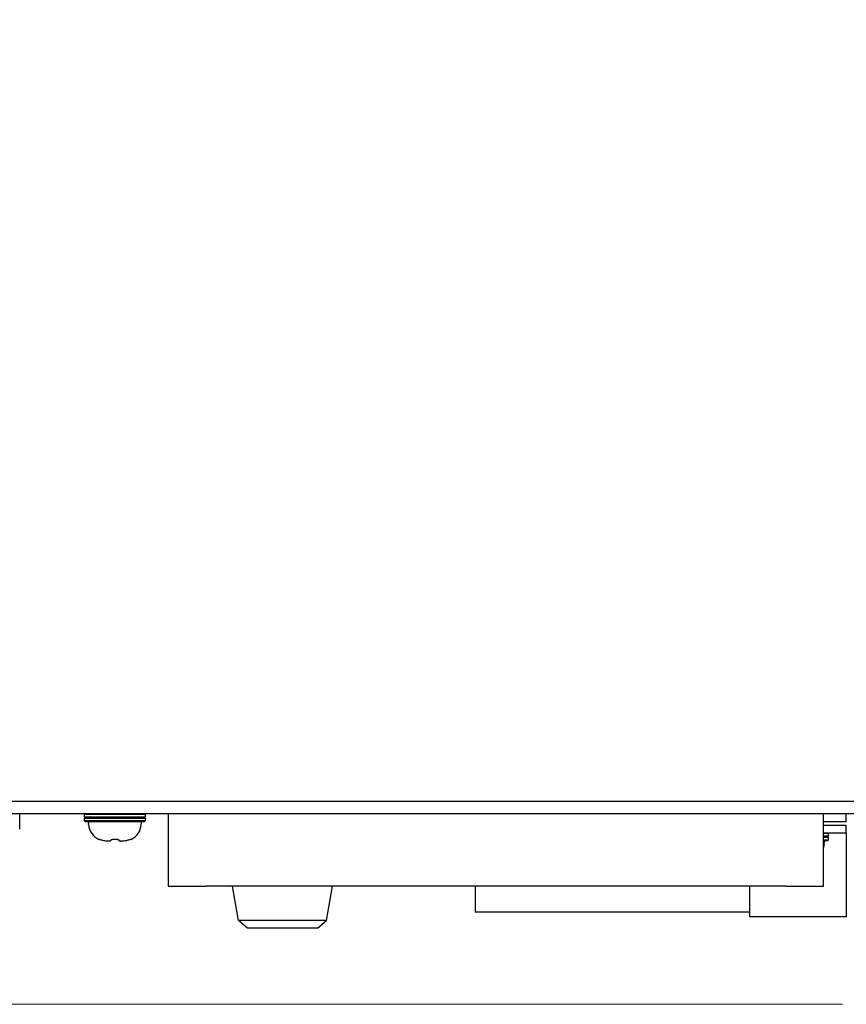
# Model space of a CAD drawing. Units: millimetres. Extents: x 21 to 1452, y 21 to 1018.
# Drawn here: x 331 to 439, y 531 to 660 of the extents above; entities that cross this region are included whole.
import ezdxf

# ---------------------------------------------------------------- set-up
doc = ezdxf.new("R2010")
doc.units = ezdxf.units.MM
doc.header["$LTSCALE"] = 3.5
doc.layers.add('可見 (ISO)', color=7, linetype='Continuous', lineweight=25)
doc.layers.add('標註 (ISO)', color=30, linetype='Continuous', lineweight=9)
doc.styles.add('A3註記文字 (ISO)', font='tahoma.ttf')
doc.dimstyles.new('A3預設 (ISO)', dxfattribs={"dimscale": 3.5, "dimtxt": 2.5, "dimasz": 1.5, "dimexe": 1, "dimexo": 1, "dimgap": 0.5, "dimtad": 1, "dimtoh": 1, "dimdec": 3, "dimrnd": 1e-08, "dimdsep": 46, "dimtxsty": 'A3註記文字 (ISO)', "dimcen": 0.09, "dimdle": 10, "dimclrd": 256, "dimclre": 256, "dimclrt": 256, "dimadec": 3, "dimazin": 2, "dimtfac": 0.68, "dimtdec": 3, "dimtmove": 0, "dimatfit": 3, "dimfxl": 0, "dimtolj": 1, "dimlwd": -1, "dimlwe": -1, "dimarcsym": 0})

# ---------------------------------------------------------------- blocks, each defined once
blk = doc.blocks.new('*D18')
at = {"layer": 'Defpoints', "color": 0}
for p in [(197.05, 896.84), (80.13, 531.24), (442.05, 531.24)]:
    blk.add_point(p, dxfattribs=at)
at = {"layer": '標註 (ISO)'}
for p, q in [((193.55, 896.84), (76.63, 896.84)), ((80.13, 891.59), (80.13, 536.49)), ((438.55, 531.24), (76.63, 531.24))]:
    blk.add_line(p, q, dxfattribs=at)
for points in [[(79.26, 891.59), (81.01, 891.59), (80.13, 896.84)], [(79.26, 536.49), (81.01, 536.49), (80.13, 531.24)]]:
    blk.add_solid(points, dxfattribs=at)
at = {"layer": '標註 (ISO)', "insert": (69.27, 699.56), "char_height": 8.75, "attachment_point": 1, "rotation": 90, "style": 'A3註記文字 (ISO)'}
blk.add_mtext('\\A1;365.6', dxfattribs=at)

msp = doc.modelspace()

# ---------------------------------------------------------------- linework, layer by layer
at = {"layer": '可見 (ISO)'}
for p, q in [((524.055, 557.8356), (200.055, 557.8356)), ((524.055, 556.2356), (200.055, 556.2356)), ((330.555, 554.2356), (330.555, 556.2356)), ((339.155, 556.2356), (339.055, 556.1356)), ((347.055, 556.1356), (339.055, 556.1356)), ((339.055, 555.8356), (339.055, 556.1356)), ((339.055, 555.8356), (347.055, 555.8356)), ((339.155, 555.7356), (339.055, 555.8356)), ((339.155, 555.7356), (339.055, 555.6356)), ((347.055, 555.6356), (339.055, 555.6356)), ((339.055, 555.3356), (339.055, 555.6356)), ((339.155, 555.7356), (346.955, 555.7356)), ((346.955, 556.2356), (347.055, 556.1356)), ((346.955, 555.7356), (347.055, 555.8356)), ((346.955, 555.7356), (347.055, 555.6356)), ((347.055, 555.8356), (347.055, 556.1356)), ((347.055, 555.3356), (347.055, 555.6356)), ((350.055, 556.2356), (350.055, 546.7356)), ((436.055, 546.7356), (436.055, 556.2356)), ((439.055, 555.2356), (439.055, 556.2356)), ((339.055, 555.3356), (347.055, 555.3356)), ((339.155, 555.2356), (339.055, 555.3356)), ((339.155, 555.2356), (346.955, 555.2356)), ((339.5908, 554.8265), (339.574, 555.0182)), ((346.5192, 554.8265), (346.5359, 555.0182)), ((346.955, 555.2356), (347.055, 555.3356)), ((436.055, 555.2356), (439.055, 555.2356)), ((436.055, 554.7356), (439.055, 554.7356)), ((439.055, 553.7356), (439.055, 554.7356)), ((436.055, 553.7356), (439.055, 553.7356)), ((436.705, 553.6356), (436.055, 553.6356)), ((436.055, 553.3356), (436.705, 553.3356)), ((436.055, 553.2356), (436.605, 553.2356)), ((436.705, 553.1356), (436.055, 553.1356)), ((436.605, 553.7356), (436.705, 553.6356)), ((436.605, 553.2356), (436.705, 553.3356)), ((436.605, 553.2356), (436.705, 553.1356)), ((436.705, 553.3356), (436.705, 553.6356)), ((436.705, 552.8356), (436.705, 553.1356)), ((439.055, 553.7356), (439.055, 552.3163)), ((342.2866, 552.6356), (342.2864, 552.6356)), ((342.2866, 552.6356), (342.2864, 552.6356)), ((342.2866, 552.6356), (342.3056, 552.6356)), ((343.8044, 552.6356), (343.8234, 552.6356)), ((436.055, 552.8356), (436.705, 552.8356)), ((436.055, 552.7356), (436.605, 552.7356)), ((436.1692, 552.3265), (436.1859, 552.5182)), ((436.605, 552.7356), (436.705, 552.8356)), ((439.055, 552.3163), (439.055, 542.7356)), ((350.055, 546.7356), (355.055, 546.7356)), ((431.055, 546.7356), (355.055, 546.7356)), ((359.2919, 542.2204), (358.4958, 546.7356)), ((370.818, 542.2204), (371.6142, 546.7356)), ((390.3346, 546.7356), (390.3346, 543.3356)), ((426.355, 546.7356), (426.355, 542.7356)), ((431.055, 546.7356), (436.055, 546.7356)), ((426.355, 543.3356), (390.3346, 543.3356)), ((439.055, 542.7356), (426.355, 542.7356)), ((370.818, 542.2204), (359.2919, 542.2204)), ((360.4656, 541.2356), (359.2919, 542.2204)), ((369.6444, 541.2356), (370.818, 542.2204)), ((369.6444, 541.2356), (360.4656, 541.2356))]:
    msp.add_line(p, q, dxfattribs=at)
for centre, radius, start, end in [((339.7732, 555.0356), 0.2, 90, 185), ((341.9816, 555.0356), 2.4, 185, 244.322136), ((344.1283, 555.0356), 2.4, 295.677864, 355), ((346.3367, 555.0356), 0.2, 355, 90), ((435.9867, 552.5356), 0.2, 355, 70.043385), ((433.7783, 552.5356), 2.4, 341.551877, 355)]:
    msp.add_arc(centre, radius, start, end, dxfattribs=at)
for points, knots in [([(341.0109, 552.8537), (341.0035, 552.8543), (340.9961, 552.8554), (340.9726, 552.8601), (340.9566, 552.8655), (340.9417, 552.8727)], [0.0220319812, 0.0220319812, 0.0220319812, 0.0220319812, 0.02425602386, 0.02425602386, 0.02923097095, 0.02923097095, 0.02923097095, 0.02923097095]), ([(341.5949, 552.6996), (341.5173, 552.7161), (341.439, 552.7351), (341.2991, 552.7716), (341.2349, 552.7896), (341.1304, 552.8194), (341.087, 552.8321), (341.0402, 552.8456), (341.0278, 552.8491), (341.0094, 552.8541), (341.0026, 552.8559), (340.9979, 552.857), (340.9972, 552.8572), (340.9972, 552.8572)], [0, 0, 0, 0, 0.023790356, 0.023790356, 0.0460035735, 0.0460035735, 0.0661275553, 0.0661275553, 0.0751389544, 0.0751389544, 0.0830997076, 0.0830997076, 0.0861445808, 0.0861445808, 0.0861445808, 0.0861445808]), ([(341.5949, 552.6996), (341.5176, 552.716), (341.4396, 552.735), (341.2998, 552.7714), (341.2355, 552.7894), (341.1309, 552.8193), (341.0874, 552.832), (341.0405, 552.8455), (341.028, 552.849), (341.0156, 552.8524), (341.0131, 552.8531), (341.0109, 552.8537)], [0, 0, 0, 0, 0.0237048043, 0.0237048043, 0.0459278557, 0.0459278557, 0.0660625904, 0.0660625904, 0.075072517, 0.075072517, 0.0774892437, 0.0774892437, 0.0774892437, 0.0774892437]), ([(342.2864, 552.6356), (342.2702, 552.6356), (342.2515, 552.6356), (342.2124, 552.6358), (342.1917, 552.6359), (342.1641, 552.6364), (342.1571, 552.6365), (342.1502, 552.6367)], [0, 0, 0, 0, 0.006430604, 0.006430604, 0.0126612805, 0.0126612805, 0.0147507971, 0.0147507971, 0.0147507971, 0.0147507971]), ([(342.5521, 552.8028), (342.5503, 552.7927), (342.5478, 552.7827), (342.5378, 552.7529), (342.5277, 552.7336), (342.5022, 552.6996), (342.4865, 552.6845), (342.4517, 552.6603), (342.4321, 552.6508), (342.4031, 552.6421), (342.394, 552.6401), (342.3806, 552.638), (342.376, 552.6374), (342.3671, 552.6366), (342.3631, 552.6363), (342.3557, 552.636), (342.3525, 552.6359), (342.345, 552.6357), (342.3409, 552.6357), (342.3277, 552.6356), (342.3176, 552.6356), (342.3056, 552.6356)], [0.003370876, 0.003370876, 0.003370876, 0.003370876, 0.0064273806, 0.0064273806, 0.0128052576, 0.0128052576, 0.0191849648, 0.0191849648, 0.0255527362, 0.0255527362, 0.0284017038, 0.0284017038, 0.0300054269, 0.0300054269, 0.0318749291, 0.0318749291, 0.0339528768, 0.0339528768, 0.0367697486, 0.0367697486, 0.0422476912, 0.0422476912, 0.0422476912, 0.0422476912]), ([(342.9513, 552.8539), (342.9009, 552.8548), (342.8498, 552.8533), (342.755, 552.8461), (342.71, 552.8402), (342.6314, 552.826), (342.5968, 552.8173), (342.5442, 552.8007), (342.5249, 552.7922), (342.5112, 552.785), (342.5089, 552.7835), (342.5083, 552.7831), (342.5082, 552.783), (342.5082, 552.783)], [0, 0, 0, 0, 0.0151391414, 0.0151391414, 0.0300800261, 0.0300800261, 0.0448630772, 0.0448630772, 0.058891871, 0.058891871, 0.0646610808, 0.0646610808, 0.0655264025, 0.0655264025, 0.0655264025, 0.0655264025]), ([(342.7985, 552.8494), (342.7528, 552.8458), (342.7091, 552.8401), (342.6329, 552.8263), (342.5992, 552.8179), (342.5727, 552.8097)], [0.0155217568, 0.0155217568, 0.0155217568, 0.0155217568, 0.0300678308, 0.0300678308, 0.0443340367, 0.0443340367, 0.0443340367, 0.0443340367]), ([(343.5578, 552.8028), (343.5485, 552.8062), (343.5378, 552.8096), (343.501, 552.8204), (343.4705, 552.8275), (343.3991, 552.8403), (343.3566, 552.8458), (343.2632, 552.8532), (343.2106, 552.8548), (343.1586, 552.8539)], [0.0429827838, 0.0429827838, 0.0429827838, 0.0429827838, 0.048885756, 0.048885756, 0.0615870538, 0.0615870538, 0.0757251427, 0.0757251427, 0.0913252189, 0.0913252189, 0.0913252189, 0.0913252189]), ([(343.6017, 552.783), (343.6017, 552.783), (343.6007, 552.7838), (343.5948, 552.7872), (343.5874, 552.791), (343.5645, 552.8007), (343.5469, 552.807), (343.5009, 552.8204), (343.4703, 552.8276), (343.3989, 552.8403), (343.3563, 552.8458), (343.2629, 552.8532), (343.2105, 552.8548), (343.1586, 552.8539)], [0.0257424265, 0.0257424265, 0.0257424265, 0.0257424265, 0.0301304789, 0.0301304789, 0.0383830361, 0.0383830361, 0.0488904544, 0.0488904544, 0.0616113422, 0.0616113422, 0.0757741645, 0.0757741645, 0.0913285044, 0.0913285044, 0.0913285044, 0.0913285044]), ([(343.8044, 552.6356), (343.7906, 552.6356), (343.7793, 552.6356), (343.7634, 552.6358), (343.7578, 552.6358), (343.7476, 552.6363), (343.7448, 552.6364), (343.7363, 552.6371), (343.7297, 552.6379), (343.7172, 552.64), (343.7115, 552.6412), (343.6961, 552.6451), (343.6865, 552.6484), (343.6618, 552.6588), (343.6471, 552.6673), (343.6174, 552.69), (343.6027, 552.7053), (343.5787, 552.7398), (343.5693, 552.7594), (343.561, 552.7873), (343.5592, 552.795), (343.5579, 552.8028)], [0.0002301093, 0.0002301093, 0.0002301093, 0.0002301093, 0.0065193524, 0.0065193524, 0.0106250889, 0.0106250889, 0.011975944, 0.011975944, 0.014253119, 0.014253119, 0.0160838895, 0.0160838895, 0.0191389509, 0.0191389509, 0.0241614771, 0.0241614771, 0.0303853511, 0.0303853511, 0.0367601396, 0.0367601396, 0.0391170076, 0.0391170076, 0.0391170076, 0.0391170076]), ([(343.9598, 552.6367), (343.935, 552.6361), (343.9098, 552.6359), (343.8635, 552.6356), (343.8417, 552.6356), (343.8234, 552.6356)], [0, 0, 0, 0, 0.0074349381, 0.0074349381, 0.0147473346, 0.0147473346, 0.0147473346, 0.0147473346]), ([(345.1128, 552.8572), (345.1128, 552.8572), (345.1128, 552.8572), (345.1127, 552.8572), (345.1109, 552.8567), (345.1031, 552.8548), (345.0952, 552.8527), (345.0693, 552.8455), (345.0478, 552.8393), (344.9904, 552.8227), (344.9516, 552.8114), (344.8606, 552.7856), (344.8064, 552.7705), (344.6883, 552.7396), (344.6226, 552.7234), (344.543, 552.7056), (344.529, 552.7026), (344.5151, 552.6996)], [0.0291081977, 0.0291081977, 0.0291081977, 0.0291081977, 0.0291668644, 0.0291668644, 0.0338732741, 0.0338732741, 0.0420405885, 0.0420405885, 0.0553234409, 0.0553234409, 0.0721046745, 0.0721046745, 0.0908476061, 0.0908476061, 0.1110966674, 0.1110966674, 0.115374632, 0.115374632, 0.115374632, 0.115374632]), ([(345.0991, 552.8537), (345.0951, 552.8526), (345.0905, 552.8513), (345.0693, 552.8455), (345.0478, 552.8393), (344.9904, 552.8227), (344.9515, 552.8113), (344.8605, 552.7855), (344.8063, 552.7705), (344.6883, 552.7396), (344.6226, 552.7234), (344.5429, 552.7056), (344.529, 552.7026), (344.5151, 552.6996)], [0.0377716423, 0.0377716423, 0.0377716423, 0.0377716423, 0.0420538529, 0.0420538529, 0.0553131396, 0.0553131396, 0.0721254668, 0.0721254668, 0.0908416511, 0.0908416511, 0.1110963301, 0.1110963301, 0.1153721143, 0.1153721143, 0.1153721143, 0.1153721143]), ([(345.1682, 552.8727), (345.1489, 552.8634), (345.1279, 552.8572), (345.1041, 552.8542), (345.1016, 552.8539), (345.0991, 552.8537)], [0, 0, 0, 0, 0.00642621341, 0.00642621341, 0.0071851829, 0.0071851829, 0.0071851829, 0.0071851829])]:
    msp.add_open_spline(points, degree=3, knots=knots, dxfattribs=at)
for points in [[(342.1502, 552.6367), (341.9639, 552.6412), (341.7771, 552.6608), (341.5949, 552.6996)], [(343.055, 552.8529), (343.0204, 552.8529), (342.9859, 552.8532), (342.9513, 552.8539)], [(343.1586, 552.8539), (343.1241, 552.8532), (343.0895, 552.8529), (343.055, 552.8529)], [(344.5151, 552.6996), (344.3329, 552.6608), (344.146, 552.6412), (343.9598, 552.6367)]]:
    msp.add_open_spline(points, degree=3, dxfattribs=at)

# ---------------------------------------------------------------- dimensions: what is measured, and where the dimension line sits
at = {"layer": '標註 (ISO)'}
dim = msp.add_linear_dim(base=(80.1318, 531.2356), p1=(197.055, 896.8356), p2=(442.055, 531.2356), angle=270, dimstyle='A3預設 (ISO)', override={"dimgap": 0.5, "dimtoh": 0, "dimdec": 3, "dimtol": 0, "dimlim": 0, "dimtp": 0, "dimtm": 0, "dimtdec": 3, "dimtofl": 0, "dimatfit": 1}, dxfattribs=at)
dim.commit()
dim.dimension.update_dxf_attribs({"geometry": '*D18', "text_midpoint": (80.1318, 714.0356), "dimtype": 160})

doc.saveas('drawing.dxf')
